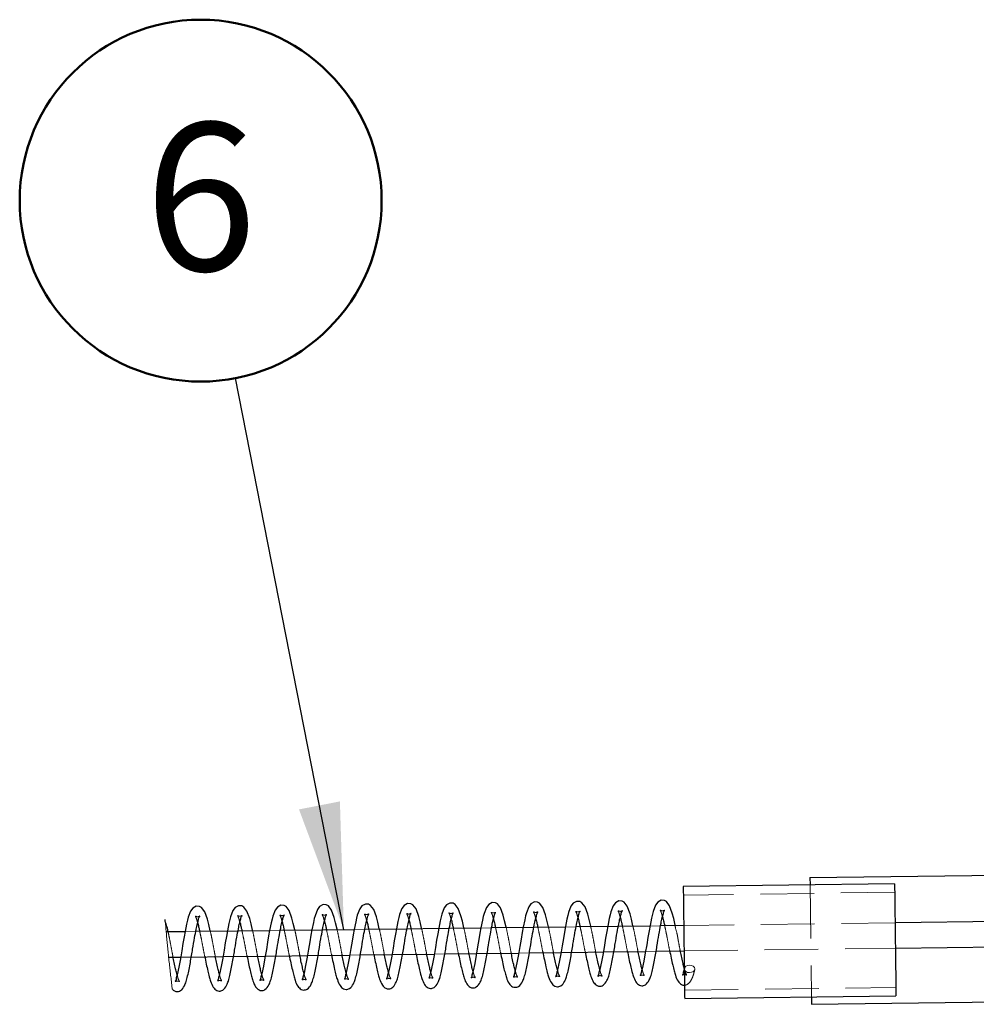
# Model space of a CAD drawing. Units: millimetres. Extents: x 0 to 35691, y 0 to 25236.
# Drawn here: x 22655 to 24013, y 8260 to 9658 of the extents above; entities that cross this region are included whole.
import ezdxf

# ---------------------------------------------------------------- set-up
doc = ezdxf.new("R2010")
doc.units = ezdxf.units.MM
doc.header["$LTSCALE"] = 60
doc.linetypes.add('HIDDEN', pattern=[1.905, 1.27, -0.635])
doc.layers.add('LE_NORM', color=179, linetype='Continuous', lineweight=50)
doc.styles.add('SLDTEXTSTYLE0', font='TXT', dxfattribs={"width": 0.605})
doc.dimstyles.new('SLDDIMSTYLE0', dxfattribs={"dimtxt": 0.18, "dimasz": 180, "dimexe": 0, "dimexo": 0.0625, "dimgap": 0, "dimtad": 0, "dimtih": 1, "dimtoh": 1, "dimdec": 0, "dimrnd": 1e-09, "dimzin": 0, "dimdsep": 46, "dimtxsty": 'Standard', "dimsah": 1, "dimcen": 0.09, "dimadec": 0, "dimazin": 0, "dimtfac": 180, "dimtdec": 0, "dimtofl": 0, "dimtmove": 0, "dimatfit": 3, "dimfxl": 0, "dimfrac": 2, "dimtolj": 1, "dimtzin": 0, "dimarcsym": 0})

# ---------------------------------------------------------------- blocks, each defined once
blk = doc.blocks.new('SW_NOTE_0_47')
at = {"layer": 'LE_NORM', "color": 0}
blk.add_circle((-49.5, 252.1), 256.9, dxfattribs=at)
at = {"layer": 'LE_NORM', "color": 0, "insert": (-49.6, 362.7), "char_height": 210, "attachment_point": 2, "style": 'SLDTEXTSTYLE0'}
blk.add_mtext('6', dxfattribs=at)

msp = doc.modelspace()

# ---------------------------------------------------------------- linework, layer by layer
at = {"color": 7, "linetype": 'Continuous', "lineweight": 25}
for p, q in [((23776.394, 8440.388), (24236.772, 8446.264)), ((23896.517, 8431.42), (23596.544, 8427.591)), ((23776.394, 8440.388), (23776.525, 8429.888)), ((24089.207, 8378.379), (23897.226, 8375.942)), ((22889.54, 8363.402), (22862.554, 8363.072)), ((22949.524, 8364.136), (22904.629, 8363.586)), ((23009.508, 8364.872), (22964.613, 8364.322)), ((23069.492, 8365.611), (23024.597, 8365.058)), ((23129.476, 8366.349), (23084.581, 8365.796)), ((23189.461, 8367.09), (23144.565, 8366.535)), ((23249.445, 8367.832), (23204.55, 8367.276)), ((23309.429, 8368.576), (23264.534, 8368.019)), ((23369.413, 8369.321), (23324.518, 8368.763)), ((23429.397, 8370.067), (23384.508, 8369.509)), ((23489.382, 8370.816), (23444.492, 8370.255)), ((23549.366, 8371.565), (23504.476, 8371.004)), ((23597.248, 8372.164), (23564.461, 8371.754)), ((23258.314, 8331.939), (23303.284, 8332.496)), ((23318.304, 8332.683), (23363.273, 8333.242)), ((23378.294, 8333.428), (23423.269, 8333.988)), ((23438.289, 8334.175), (23483.259, 8334.737)), ((23498.279, 8334.924), (23543.249, 8335.486)), ((23558.269, 8335.674), (23597.711, 8336.168)), ((23897.684, 8339.945), (24088.594, 8342.368)), ((22866.033, 8327.112), (22883.348, 8327.324)), ((22898.369, 8327.507), (22943.338, 8328.058)), ((22958.359, 8328.242), (23003.328, 8328.794)), ((23018.349, 8328.979), (23063.318, 8329.532)), ((23078.344, 8329.716), (23123.314, 8330.271)), ((23138.334, 8330.456), (23183.304, 8331.011)), ((23198.324, 8331.197), (23243.294, 8331.753)), ((23598.57, 8268.604), (23898.548, 8272.433)), ((23778.557, 8270.901), (23778.688, 8260.402)), ((23778.688, 8260.402), (24258.653, 8266.528))]:
    msp.add_line(p, q, dxfattribs=at)
at = {"color": 7, "linetype": 'HIDDEN', "lineweight": 18}
for p, q in [((23896.671, 8419.421), (23596.693, 8415.592)), ((23776.525, 8429.888), (23778.557, 8270.901)), ((23897.226, 8375.942), (23597.248, 8372.164)), ((22904.629, 8363.586), (22889.54, 8363.402)), ((22964.613, 8364.322), (22949.524, 8364.136)), ((23024.597, 8365.058), (23009.508, 8364.872)), ((23084.581, 8365.796), (23069.492, 8365.611)), ((23144.565, 8366.535), (23129.476, 8366.349)), ((23204.55, 8367.276), (23189.461, 8367.09)), ((23264.534, 8368.019), (23249.445, 8367.832)), ((23324.518, 8368.763), (23309.429, 8368.576)), ((23384.508, 8369.509), (23369.413, 8369.321)), ((23444.492, 8370.255), (23429.397, 8370.067)), ((23504.476, 8371.004), (23489.382, 8370.816)), ((23564.461, 8371.754), (23549.366, 8371.565)), ((23303.284, 8332.496), (23318.304, 8332.683)), ((23363.273, 8333.242), (23378.294, 8333.428)), ((23423.269, 8333.988), (23438.289, 8334.175)), ((23483.259, 8334.737), (23498.279, 8334.924)), ((23543.249, 8335.486), (23558.269, 8335.674)), ((23597.711, 8336.168), (23897.684, 8339.945)), ((22883.348, 8327.324), (22898.369, 8327.507)), ((22943.338, 8328.058), (22958.359, 8328.242)), ((23003.328, 8328.794), (23018.349, 8328.979)), ((23063.318, 8329.532), (23078.344, 8329.716)), ((23123.314, 8330.271), (23138.334, 8330.456)), ((23183.304, 8331.011), (23198.324, 8331.197)), ((23243.294, 8331.753), (23258.314, 8331.939)), ((23598.415, 8280.603), (23898.393, 8284.432))]:
    msp.add_line(p, q, dxfattribs=at)
at = {"color": 7, "linetype": 'Continuous', "lineweight": 25, "flags": 128}
for points in [[(23896.517, 8431.42), (23896.522, 8431.149), (23896.551, 8428.988), (23896.602, 8424.724), (23896.683, 8418.476), (23896.786, 8410.412), (23896.911, 8400.753), (23897.049, 8389.761), (23897.203, 8377.738), (23897.363, 8365.01), (23897.529, 8351.926), (23897.701, 8338.842), (23897.861, 8326.115), (23898.016, 8314.092), (23898.153, 8303.101), (23898.279, 8293.441), (23898.382, 8285.377), (23898.462, 8279.128), (23898.514, 8274.865), (23898.542, 8272.705), (23898.548, 8272.433)], [(23596.544, 8427.591), (23596.544, 8427.32), (23596.573, 8425.158), (23596.63, 8420.896), (23596.704, 8414.647), (23596.807, 8406.583), (23596.933, 8396.924), (23597.076, 8385.932), (23597.225, 8373.909), (23597.391, 8361.182), (23597.557, 8348.098), (23597.723, 8335.013), (23597.883, 8322.286), (23598.038, 8310.263), (23598.181, 8299.272), (23598.301, 8289.613), (23598.404, 8281.548), (23598.484, 8275.3), (23598.541, 8271.037), (23598.57, 8268.876), (23598.57, 8268.604)], [(23165.085, 8367.613), (23162.99, 8376.828), (23161.045, 8384.47), (23157.177, 8394.973), (23152.731, 8400.8), (23149.841, 8402.393), (23145.252, 8402.698), (23140.348, 8400.039), (23137.213, 8395.79), (23133.848, 8387.009), (23132.755, 8382.889), (23131.536, 8377.447), (23129.396, 8366.831), (23127.971, 8359.157), (23126.375, 8349.952), (23124.698, 8339.57), (23122.753, 8328.084), (23120.51, 8316.215), (23118.181, 8305.408), (23118.181, 8305.408)], [(23225.092, 8368.327), (23222.986, 8377.594), (23221.041, 8385.236), (23217.172, 8395.739), (23212.726, 8401.565), (23209.837, 8403.159), (23205.248, 8403.463), (23200.344, 8400.804), (23197.208, 8396.556), (23193.844, 8387.774), (23192.751, 8383.654), (23191.532, 8378.213), (23189.392, 8367.597), (23187.967, 8359.923), (23186.371, 8350.718), (23184.694, 8340.336), (23182.743, 8328.85), (23180.506, 8316.981), (23178.177, 8306.174), (23178.177, 8306.174)], [(23285.099, 8369.042), (23282.982, 8378.36), (23281.036, 8386.002), (23277.168, 8396.505), (23272.722, 8402.331), (23269.827, 8403.925), (23265.243, 8404.229), (23260.334, 8401.57), (23257.204, 8397.321), (23253.839, 8388.54), (23252.746, 8384.42), (23251.528, 8378.979), (23249.388, 8368.363), (23247.963, 8360.688), (23246.366, 8351.484), (23244.69, 8341.101), (23242.739, 8329.615), (23240.501, 8317.746), (23238.167, 8306.939), (23238.167, 8306.939)], [(23345.106, 8369.757), (23342.977, 8379.125), (23341.032, 8386.767), (23337.164, 8397.271), (23332.718, 8403.097), (23329.822, 8404.691), (23325.239, 8404.995), (23320.329, 8402.336), (23317.2, 8398.087), (23313.835, 8389.306), (23312.742, 8385.186), (23311.523, 8379.745), (23309.383, 8369.128), (23307.958, 8361.454), (23306.362, 8352.249), (23304.68, 8341.867), (23302.734, 8330.381), (23300.491, 8318.512), (23298.162, 8307.705), (23298.162, 8307.705)], [(23405.113, 8370.472), (23402.973, 8379.891), (23401.027, 8387.533), (23397.159, 8398.036), (23392.713, 8403.862), (23389.818, 8405.457), (23385.235, 8405.761), (23380.325, 8403.101), (23377.195, 8398.854), (23373.825, 8390.072), (23372.738, 8385.952), (23371.519, 8380.511), (23369.373, 8369.894), (23367.954, 8362.22), (23366.358, 8353.015), (23364.675, 8342.633), (23362.73, 8331.147), (23360.487, 8319.278), (23358.158, 8308.471), (23358.158, 8308.471)], [(23465.12, 8371.187), (23462.963, 8380.657), (23461.023, 8388.299), (23457.155, 8398.802), (23452.709, 8404.629), (23449.814, 8406.223), (23445.23, 8406.527), (23440.321, 8403.867), (23437.185, 8399.619), (23433.821, 8390.838), (23432.733, 8386.718), (23431.509, 8381.276), (23429.369, 8370.66), (23427.95, 8362.986), (23426.353, 8353.78), (23424.671, 8343.398), (23422.725, 8331.913), (23420.482, 8320.044), (23418.154, 8309.236), (23418.154, 8309.236)], [(23525.127, 8371.902), (23522.959, 8381.423), (23521.019, 8389.065), (23517.151, 8399.567), (23512.705, 8405.395), (23509.809, 8406.988), (23505.226, 8407.292), (23500.316, 8404.634), (23497.181, 8400.385), (23493.816, 8391.603), (23492.723, 8387.484), (23491.504, 8382.042), (23489.364, 8371.426), (23487.945, 8363.752), (23486.349, 8354.546), (23484.667, 8344.164), (23482.721, 8332.679), (23480.478, 8320.81), (23478.149, 8310.002), (23478.149, 8310.002)], [(23585.134, 8372.617), (23582.954, 8382.189), (23581.014, 8389.831), (23577.141, 8400.333), (23572.7, 8406.16), (23569.805, 8407.754), (23565.222, 8408.058), (23560.312, 8405.399), (23557.176, 8401.151), (23553.812, 8392.369), (23552.719, 8388.249), (23551.5, 8382.808), (23549.36, 8372.192), (23547.941, 8364.518), (23546.345, 8355.312), (23544.662, 8344.93), (23542.717, 8333.444), (23540.474, 8321.576), (23538.145, 8310.768), (23538.145, 8310.768)], [(22925.056, 8364.752), (22923.008, 8373.765), (22921.068, 8381.407), (22917.194, 8391.91), (22912.754, 8397.736), (22909.859, 8399.331), (22905.275, 8399.635), (22900.366, 8396.975), (22897.23, 8392.727), (22893.865, 8383.945), (22892.772, 8379.826), (22891.554, 8374.385), (22889.414, 8363.768), (22887.995, 8356.093), (22886.398, 8346.889), (22884.716, 8336.506), (22882.77, 8325.021), (22880.527, 8313.152), (22878.198, 8302.344), (22878.198, 8302.344)], [(22985.063, 8365.468), (22983.003, 8374.531), (22981.064, 8382.172), (22977.19, 8392.676), (22972.75, 8398.502), (22969.854, 8400.096), (22965.271, 8400.401), (22960.361, 8397.741), (22957.226, 8393.493), (22953.861, 8384.711), (22952.768, 8380.592), (22951.549, 8375.15), (22949.409, 8364.533), (22947.99, 8356.859), (22946.388, 8347.654), (22944.712, 8337.272), (22942.766, 8325.787), (22940.523, 8313.918), (22938.194, 8303.11), (22938.194, 8303.11)], [(23045.07, 8366.182), (23042.999, 8375.297), (23041.054, 8382.938), (23037.185, 8393.441), (23032.745, 8399.268), (23029.85, 8400.862), (23025.266, 8401.166), (23020.357, 8398.507), (23017.221, 8394.259), (23013.857, 8385.477), (23012.764, 8381.358), (23011.545, 8375.916), (23009.405, 8365.299), (23007.98, 8357.625), (23006.384, 8348.42), (23004.707, 8338.038), (23002.762, 8326.553), (23000.519, 8314.684), (22998.19, 8303.876), (22998.19, 8303.876)], [(23105.078, 8366.897), (23102.995, 8376.063), (23101.049, 8383.704), (23097.181, 8394.207), (23092.741, 8400.034), (23089.845, 8401.628), (23085.262, 8401.932), (23080.353, 8399.273), (23077.217, 8395.024), (23073.852, 8386.243), (23072.759, 8382.123), (23071.541, 8376.681), (23069.401, 8366.065), (23067.976, 8358.391), (23066.379, 8349.186), (23064.703, 8338.804), (23062.757, 8327.318), (23060.514, 8315.449), (23058.185, 8304.641), (23058.185, 8304.641)]]:
    msp.add_lwpolyline(points, dxfattribs=at)
at = {"color": 7, "linetype": 'Continuous', "lineweight": 18, "flags": 128}
msp.add_lwpolyline([(22861.072, 8380.649), (22861.255, 8378.348), (22861.444, 8376.048), (22861.639, 8373.747), (22861.828, 8371.447), (22862.028, 8369.148), (22862.222, 8366.848), (22862.423, 8364.548), (22862.554, 8363.072), (22862.76, 8360.773), (22862.966, 8358.474), (22863.178, 8356.176), (22863.39, 8353.878), (22863.602, 8351.579), (22863.819, 8349.281), (22864.042, 8346.983), (22864.26, 8344.686), (22864.483, 8342.388), (22864.712, 8340.092), (22864.94, 8337.794), (22865.169, 8335.498), (22865.404, 8333.202), (22865.639, 8330.906), (22865.879, 8328.61), (22866.033, 8327.112), (22866.279, 8324.817), (22866.52, 8322.521), (22866.772, 8320.226), (22867.018, 8317.932), (22867.269, 8315.637), (22867.527, 8313.343), (22867.779, 8311.049), (22868.042, 8308.756), (22868.299, 8306.463), (22868.563, 8304.169), (22868.831, 8301.876), (22869.1, 8299.584), (22869.369, 8297.292), (22869.644, 8295), (22869.919, 8292.708), (22870.199, 8290.416), (22870.479, 8288.126), (22870.76, 8285.835), (22871.046, 8283.544), (22871.212, 8282.205)], dxfattribs=at)
at = {"color": 7, "linetype": 'HIDDEN', "lineweight": 18, "flags": 128}
msp.add_lwpolyline([(23602.73, 8305.761), (23605.602, 8305.394), (23608.469, 8305.834), (23610.884, 8307.015), (23612.491, 8308.756), (23613.035, 8310.792), (23612.434, 8312.814), (23610.792, 8314.514), (23608.343, 8315.632), (23605.465, 8315.999), (23602.604, 8315.559), (23600.183, 8314.378), (23598.581, 8312.637), (23598.038, 8310.601), (23598.633, 8308.579), (23600.281, 8306.879), (23602.73, 8305.761)], dxfattribs=at)
at = {"color": 7, "linetype": 'Continuous', "lineweight": 25}
for points, knots in [([(23037.14, 8330.253), (23037.157, 8330.163), (23037.87, 8326.446), (23039.328, 8319.425), (23041.47, 8309.796), (23043.387, 8301.613), (23045.69, 8293.819), (23048.429, 8286.709), (23053.174, 8281.638), (23057.426, 8280.529), (23060.404, 8280.84), (23064.68, 8282.794), (23068.28, 8288.12), (23071.116, 8295.431), (23073.133, 8303.332), (23074.975, 8312.41), (23076.817, 8322.064), (23078.525, 8331.719), (23080.41, 8343.43), (23082.414, 8355.85), (23084.87, 8368.071), (23086.418, 8376.457), (23088.482, 8382.843), (23088.483, 8385.248), (23090.602, 8388.195), (23090.076, 8387.981), (23090.046, 8387.969)], [0, 0, 0, 0, 0.00158746, 0.0659953, 0.12501677, 0.17362525, 0.21245971, 0.26677373, 0.30570035, 0.32755717, 0.34073561, 0.35730265, 0.40785141, 0.44641829, 0.49493409, 0.54944505, 0.60807237, 0.66626147, 0.72044315, 0.81475308, 0.88649512, 0.93519165, 0.96913224, 0.99059133, 0.99946573, 1, 1, 1, 1]), ([(23097.135, 8330.995), (23097.151, 8330.914), (23097.845, 8327.201), (23099.333, 8320.193), (23101.464, 8310.561), (23103.382, 8302.378), (23105.687, 8294.586), (23108.418, 8287.471), (23113.169, 8282.405), (23117.422, 8281.295), (23120.4, 8281.606), (23124.676, 8283.559), (23128.275, 8288.886), (23131.112, 8296.197), (23133.129, 8304.098), (23134.97, 8313.175), (23136.813, 8322.83), (23138.52, 8332.485), (23140.406, 8344.196), (23142.409, 8356.616), (23144.866, 8368.836), (23146.413, 8377.224), (23148.479, 8383.607), (23148.477, 8386.018), (23150.598, 8388.957), (23150.071, 8388.747), (23150.041, 8388.735)], [0, 0, 0, 0, 0.00144666, 0.0658694, 0.12490245, 0.17351714, 0.21235256, 0.26665968, 0.30561554, 0.32747515, 0.34065527, 0.35722275, 0.40778116, 0.44635297, 0.49487094, 0.54938884, 0.60802364, 0.66622425, 0.72040874, 0.81473479, 0.88648598, 0.93518466, 0.96913359, 0.99059542, 0.99946713, 1, 1, 1, 1]), ([(23157.137, 8331.738), (23157.15, 8331.664), (23157.821, 8327.955), (23159.337, 8320.961), (23161.457, 8311.327), (23163.378, 8303.144), (23165.682, 8295.352), (23168.413, 8288.237), (23173.164, 8283.17), (23177.417, 8282.06), (23180.394, 8282.372), (23184.667, 8284.329), (23188.271, 8289.65), (23191.107, 8296.963), (23193.125, 8304.863), (23194.966, 8313.941), (23196.808, 8323.596), (23198.516, 8333.25), (23200.401, 8344.961), (23202.406, 8357.382), (23204.86, 8369.603), (23206.411, 8377.988), (23208.469, 8384.374), (23208.464, 8386.783), (23210.594, 8389.727), (23210.067, 8389.512), (23210.037, 8389.5)], [0, 0, 0, 0, 0.00130587, 0.0657376, 0.12477889, 0.17340036, 0.21224519, 0.26655988, 0.30552117, 0.32738384, 0.34056624, 0.35710557, 0.40769213, 0.44626546, 0.49479421, 0.54931972, 0.6079627, 0.66616733, 0.72036349, 0.81469859, 0.88646388, 0.93516935, 0.96911466, 0.99057555, 0.99946559, 1, 1, 1, 1]), ([(23217.138, 8332.479), (23217.15, 8332.413), (23217.793, 8328.708), (23219.343, 8321.728), (23221.451, 8312.092), (23223.374, 8303.91), (23225.678, 8296.118), (23228.409, 8289.003), (23233.16, 8283.936), (23237.413, 8282.827), (23240.39, 8283.137), (23244.662, 8285.096), (23248.267, 8290.415), (23251.103, 8297.729), (23253.12, 8305.629), (23254.961, 8314.707), (23256.804, 8324.362), (23258.512, 8334.016), (23260.397, 8345.727), (23262.401, 8358.148), (23264.856, 8370.367), (23266.406, 8378.757), (23268.466, 8385.132), (23268.458, 8387.562), (23270.593, 8390.484), (23270.059, 8390.278), (23270.027, 8390.266)], [0, 0, 0, 0, 0.00116507, 0.06560402, 0.12464787, 0.17327478, 0.21212397, 0.26644475, 0.30541041, 0.32727552, 0.34045895, 0.35700182, 0.40759083, 0.44617233, 0.49470652, 0.54923815, 0.60788769, 0.66609885, 0.72029697, 0.81464675, 0.886416, 0.93513099, 0.96907608, 0.9905433, 0.99943433, 1, 1, 1, 1]), ([(23277.134, 8333.222), (23277.145, 8333.164), (23277.872, 8329.482), (23279.305, 8322.488), (23281.454, 8312.859), (23283.368, 8304.676), (23285.674, 8296.884), (23288.404, 8289.768), (23293.156, 8284.702), (23297.408, 8283.592), (23300.385, 8283.903), (23304.657, 8285.86), (23308.254, 8291.185), (23311.101, 8298.493), (23313.115, 8306.395), (23314.957, 8315.473), (23316.802, 8325.127), (23318.497, 8334.783), (23320.399, 8346.491), (23322.385, 8358.916), (23324.854, 8371.131), (23326.401, 8379.524), (23328.463, 8385.896), (23328.452, 8388.332), (23330.589, 8391.246), (23330.055, 8391.044), (23330.023, 8391.032)], [0, 0, 0, 0, 0.00103028, 0.06547862, 0.12453513, 0.17316914, 0.21202, 0.26635248, 0.30532097, 0.32718927, 0.34037463, 0.35691823, 0.40749674, 0.44609642, 0.49463367, 0.54917324, 0.60783134, 0.66604931, 0.72026071, 0.81461461, 0.88640468, 0.93512271, 0.96907677, 0.99054713, 0.99943564, 1, 1, 1, 1]), ([(23337.135, 8333.964), (23337.145, 8333.914), (23337.845, 8330.235), (23339.314, 8323.257), (23341.438, 8313.623), (23343.366, 8305.442), (23345.669, 8297.649), (23348.4, 8290.534), (23353.15, 8285.469), (23357.402, 8284.357), (23360.379, 8284.668), (23364.653, 8286.626), (23368.25, 8291.951), (23371.098, 8299.257), (23373.103, 8307.162), (23374.945, 8316.239), (23376.8, 8325.892), (23378.493, 8335.549), (23380.395, 8347.257), (23382.381, 8359.682), (23384.849, 8371.898), (23386.397, 8380.289), (23388.457, 8386.664), (23388.449, 8389.093), (23390.584, 8392.015), (23390.05, 8391.81), (23390.018, 8391.798)], [0, 0, 0, 0, 0.00088931, 0.06535053, 0.12440384, 0.17305237, 0.21191252, 0.26624864, 0.3052253, 0.32706432, 0.34028502, 0.35683088, 0.40741307, 0.44601803, 0.49455724, 0.54910426, 0.6077766, 0.66599842, 0.72022133, 0.81458811, 0.88638799, 0.93511267, 0.96906735, 0.99054063, 0.99943417, 1, 1, 1, 1]), ([(23397.137, 8334.707), (23397.144, 8334.664), (23397.805, 8330.986), (23399.325, 8324.025), (23401.429, 8314.387), (23403.365, 8306.21), (23405.655, 8298.412), (23408.397, 8291.302), (23413.146, 8286.235), (23417.398, 8285.124), (23420.374, 8285.433), (23424.649, 8287.391), (23428.245, 8292.716), (23431.093, 8300.023), (23433.099, 8307.928), (23434.941, 8317.005), (23436.795, 8326.658), (23438.488, 8336.315), (23440.391, 8348.023), (23442.376, 8360.447), (23444.845, 8372.664), (23446.393, 8381.055), (23448.453, 8387.43), (23448.445, 8389.86), (23450.58, 8392.781), (23450.046, 8392.576), (23450.014, 8392.564)], [0, 0, 0, 0, 0.00075246, 0.06521823, 0.12427944, 0.17293853, 0.21179039, 0.26614762, 0.3051295, 0.32697145, 0.34019347, 0.35674155, 0.40733374, 0.44594386, 0.49448957, 0.54904389, 0.60772409, 0.66595371, 0.72017978, 0.8145633, 0.88636871, 0.93510398, 0.9690632, 0.99053936, 0.9994341, 1, 1, 1, 1]), ([(23457.132, 8335.449), (23457.14, 8335.414), (23457.944, 8331.773), (23459.261, 8324.779), (23461.437, 8315.156), (23463.358, 8306.975), (23465.652, 8299.178), (23468.393, 8292.067), (23473.141, 8287), (23477.393, 8285.89), (23480.37, 8286.199), (23484.644, 8288.157), (23488.241, 8293.482), (23491.089, 8300.789), (23493.095, 8308.694), (23494.937, 8317.771), (23496.791, 8327.423), (23498.486, 8337.08), (23500.376, 8348.79), (23502.373, 8361.213), (23504.845, 8373.427), (23506.378, 8381.823), (23508.451, 8388.193), (23508.439, 8390.629), (23510.576, 8393.543), (23510.042, 8393.342), (23510.01, 8393.33)], [0, 0, 0, 0, 0.00061789, 0.0650924, 0.12416569, 0.17282733, 0.21168446, 0.26605284, 0.30504, 0.32688389, 0.34010771, 0.35665803, 0.40725708, 0.44587243, 0.49442071, 0.54898243, 0.60767059, 0.6659122, 0.72014024, 0.81453799, 0.88635722, 0.93508799, 0.96906422, 0.99054329, 0.99943542, 1, 1, 1, 1]), ([(23517.134, 8336.191), (23517.139, 8336.165), (23517.919, 8332.526), (23519.254, 8325.545), (23521.436, 8315.923), (23523.345, 8307.739), (23525.65, 8299.946), (23528.388, 8292.832), (23533.137, 8287.767), (23537.387, 8286.654), (23540.363, 8286.967), (23544.64, 8288.919), (23548.236, 8294.249), (23551.085, 8301.555), (23553.09, 8309.46), (23554.933, 8318.537), (23556.786, 8328.189), (23558.482, 8337.846), (23560.371, 8349.556), (23562.373, 8361.978), (23564.83, 8374.196), (23566.376, 8382.588), (23568.445, 8388.96), (23568.436, 8391.391), (23570.571, 8394.312), (23570.037, 8394.107), (23570.005, 8394.095)], [0, 0, 0, 0, 0.00047669, 0.06495745, 0.124042, 0.17270243, 0.2115784, 0.26595046, 0.30494298, 0.32679089, 0.33998386, 0.35656693, 0.40716971, 0.44579037, 0.49434933, 0.54891855, 0.60761476, 0.66586028, 0.72009987, 0.81451059, 0.88633339, 0.9350779, 0.96905476, 0.99053678, 0.99943394, 1, 1, 1, 1]), ([(22865.049, 8364.038), (22864.507, 8367.045), (22863.501, 8372.631), (22861.072, 8378.016), (22861.072, 8380.646), (22861.072, 8380.649)], [0, 0, 0, 0, 0.53799413, 0.99953941, 1, 1, 1, 1]), ([(22871.212, 8282.205), (22872.15, 8281.103), (22873.92, 8279.023), (22877.454, 8278.246), (22880.413, 8278.54), (22884.697, 8280.5), (22888.289, 8285.824), (22891.139, 8293.131), (22893.144, 8301.036), (22894.986, 8310.113), (22896.84, 8319.766), (22898.536, 8329.422), (22900.424, 8341.132), (22902.426, 8353.554), (22904.884, 8365.772), (22906.429, 8374.164), (22908.499, 8380.537), (22908.49, 8382.967), (22910.625, 8385.889), (22910.091, 8385.684), (22910.059, 8385.671)], [0, 0, 0, 0, 0.03421517, 0.06457295, 0.08290464, 0.10594688, 0.17625967, 0.22992326, 0.29739615, 0.37322032, 0.45477898, 0.53571138, 0.61107754, 0.74226166, 0.84205409, 0.90979045, 0.95700145, 0.98685082, 0.99921346, 1, 1, 1, 1]), ([(22907.141, 8376.241), (22907.237, 8375.907), (22907.92, 8373.536), (22908.821, 8369.633), (22909.632, 8366.07), (22909.973, 8364.573)], [0, 0, 0, 0, 0.086836369, 0.616473308, 1, 1, 1, 1]), ([(22917.137, 8328.768), (22917.158, 8328.663), (22917.903, 8324.936), (22919.325, 8317.892), (22921.481, 8308.265), (22923.394, 8300.081), (22925.699, 8292.288), (22928.437, 8285.175), (22933.186, 8280.109), (22937.436, 8278.997), (22940.413, 8279.309), (22944.689, 8281.261), (22948.285, 8286.591), (22951.134, 8293.897), (22953.14, 8301.802), (22954.982, 8310.878), (22956.835, 8320.531), (22958.531, 8330.188), (22960.42, 8341.898), (22962.422, 8354.319), (22964.879, 8366.539), (22966.426, 8374.927), (22968.492, 8381.31), (22968.49, 8383.721), (22970.611, 8386.66), (22970.084, 8386.449), (22970.054, 8386.437)], [0, 0, 0, 0, 0.00186493, 0.06625533, 0.12526083, 0.1738602, 0.21268016, 0.26697948, 0.30591983, 0.32773851, 0.34091339, 0.35747426, 0.40801255, 0.44658154, 0.49507152, 0.54956773, 0.60818541, 0.66635709, 0.72052001, 0.8148085, 0.88653113, 0.93521448, 0.96914588, 0.99059916, 0.99946735, 1, 1, 1, 1]), ([(22967.136, 8377.007), (22967.232, 8376.673), (22967.915, 8374.302), (22968.823, 8370.383), (22969.632, 8366.802), (22969.974, 8365.288)], [0, 0, 0, 0, 0.08652775, 0.6138769, 1, 1, 1, 1]), ([(22977.138, 8329.51), (22977.157, 8329.413), (22977.889, 8325.692), (22979.325, 8318.658), (22981.476, 8309.03), (22983.391, 8300.847), (22985.695, 8293.053), (22988.433, 8285.94), (22993.182, 8280.875), (22997.432, 8279.762), (23000.408, 8280.075), (23004.685, 8282.027), (23008.281, 8287.357), (23011.13, 8294.663), (23013.135, 8302.567), (23014.977, 8311.644), (23016.831, 8321.297), (23018.527, 8330.954), (23020.416, 8342.664), (23022.418, 8355.085), (23024.874, 8367.305), (23026.422, 8375.691), (23028.486, 8382.078), (23028.488, 8384.483), (23030.606, 8387.429), (23030.08, 8387.215), (23030.05, 8387.203)], [0, 0, 0, 0, 0.00172416, 0.06612326, 0.12514079, 0.17374269, 0.21257188, 0.26687853, 0.30582414, 0.32764577, 0.34082287, 0.35738598, 0.4079311, 0.44650145, 0.495002, 0.54950556, 0.60813116, 0.66630661, 0.72048095, 0.81477808, 0.88651448, 0.93520035, 0.96914035, 0.9905926, 0.9994658, 1, 1, 1, 1]), ([(23027.132, 8377.773), (23027.228, 8377.439), (23027.911, 8375.067), (23028.822, 8371.132), (23029.635, 8367.533), (23029.981, 8366.003)], [0, 0, 0, 0, 0.08609901, 0.61123864, 1, 1, 1, 1]), ([(23087.128, 8378.539), (23087.224, 8378.205), (23087.906, 8375.833), (23088.822, 8371.881), (23089.639, 8368.266), (23089.989, 8366.718)], [0, 0, 0, 0, 0.08578713, 0.60862253, 1, 1, 1, 1]), ([(23147.123, 8379.305), (23147.217, 8378.971), (23147.886, 8376.595), (23148.826, 8372.631), (23149.643, 8368.998), (23149.996, 8367.432)], [0, 0, 0, 0, 0.08529072, 0.60598845, 1, 1, 1, 1]), ([(23207.119, 8380.07), (23207.213, 8379.736), (23207.882, 8377.361), (23208.825, 8373.38), (23209.647, 8369.73), (23210.003, 8368.148)], [0, 0, 0, 0, 0.08487746, 0.60345163, 1, 1, 1, 1]), ([(23267.114, 8380.836), (23267.209, 8380.502), (23267.877, 8378.127), (23268.825, 8374.129), (23269.65, 8370.461), (23270.01, 8368.862)], [0, 0, 0, 0, 0.08456998, 0.60086756, 1, 1, 1, 1]), ([(23327.11, 8381.602), (23327.204, 8381.268), (23327.873, 8378.892), (23328.825, 8374.878), (23329.653, 8371.193), (23330.017, 8369.577)], [0, 0, 0, 0, 0.08421417, 0.59839571, 1, 1, 1, 1]), ([(23387.106, 8382.368), (23387.2, 8382.034), (23387.869, 8379.659), (23388.815, 8375.625), (23389.654, 8371.925), (23390.024, 8370.293)], [0, 0, 0, 0, 0.08381123, 0.59576068, 1, 1, 1, 1]), ([(23447.096, 8383.134), (23447.192, 8382.799), (23447.874, 8380.428), (23448.812, 8376.373), (23449.656, 8372.657), (23450.031, 8371.007)], [0, 0, 0, 0, 0.08362627, 0.59329213, 1, 1, 1, 1]), ([(23507.091, 8383.899), (23507.188, 8383.565), (23507.871, 8381.194), (23508.811, 8377.122), (23509.66, 8373.389), (23510.038, 8371.722)], [0, 0, 0, 0, 0.08322854, 0.59086039, 1, 1, 1, 1]), ([(23567.087, 8384.665), (23567.183, 8384.331), (23567.866, 8381.96), (23568.811, 8377.871), (23569.663, 8374.12), (23570.045, 8372.437)], [0, 0, 0, 0, 0.08287958, 0.58838306, 1, 1, 1, 1]), ([(23237.984, 8306.841), (23237.808, 8307.485), (23237.031, 8310.342), (23235.674, 8316.147), (23233.882, 8324.106), (23232.724, 8329.856), (23232.158, 8332.665)], [0, 0, 0, 0, 0.07567271, 0.33539418, 0.67536419, 1, 1, 1, 1]), ([(23297.979, 8307.607), (23297.804, 8308.251), (23297.027, 8311.108), (23295.67, 8316.913), (23293.879, 8324.864), (23292.723, 8330.606), (23292.16, 8333.408)], [0, 0, 0, 0, 0.07574214, 0.33570189, 0.67595741, 1, 1, 1, 1]), ([(23357.975, 8308.373), (23357.799, 8309.017), (23357.022, 8311.874), (23355.667, 8317.68), (23353.867, 8325.62), (23352.72, 8331.356), (23352.161, 8334.15)], [0, 0, 0, 0, 0.0758114, 0.3359826, 0.67662285, 1, 1, 1, 1]), ([(23417.97, 8309.138), (23417.793, 8309.783), (23417.007, 8312.637), (23415.669, 8318.447), (23413.863, 8326.377), (23412.719, 8332.106), (23412.163, 8334.893)], [0, 0, 0, 0, 0.07593526, 0.33631263, 0.677228616, 1, 1, 1, 1]), ([(23477.966, 8309.904), (23477.789, 8310.549), (23477.003, 8313.403), (23475.654, 8319.211), (23473.864, 8327.137), (23472.716, 8332.857), (23472.158, 8335.635)], [0, 0, 0, 0, 0.07600153, 0.33665714, 0.67782344, 1, 1, 1, 1]), ([(23537.962, 8310.67), (23537.784, 8311.315), (23536.998, 8314.169), (23535.65, 8319.977), (23533.861, 8327.895), (23532.715, 8333.607), (23532.16, 8336.377)], [0, 0, 0, 0, 0.076047333, 0.336949815, 0.678465737, 1, 1, 1, 1]), ([(23577.135, 8336.933), (23577.139, 8336.914), (23577.876, 8333.275), (23579.267, 8326.314), (23581.428, 8316.69), (23583.341, 8308.502), (23585.645, 8300.722), (23588.388, 8293.545), (23593.123, 8288.644), (23596.788, 8287.437), (23598.181, 8287.607), (23598.329, 8287.625)], [0, 0, 0, 0, 0.00101881, 0.19684356, 0.37629166, 0.52409255, 0.64215221, 0.80728782, 0.9257136, 0.9920688, 1, 1, 1, 1]), ([(23598.038, 8311.137), (23597.833, 8311.881), (23597.02, 8314.835), (23595.644, 8320.742), (23593.858, 8328.653), (23592.715, 8334.357), (23592.161, 8337.119)], [0, 0, 0, 0, 0.08687425, 0.34497668, 0.68280118, 1, 1, 1, 1]), ([(22878.015, 8302.247), (22877.838, 8302.891), (22877.052, 8305.745), (22875.704, 8311.553), (22873.896, 8319.557), (22872.734, 8325.355), (22872.162, 8328.211)], [0, 0, 0, 0, 0.075295196, 0.333617252, 0.67175545, 1, 1, 1, 1]), ([(22938.011, 8303.012), (22937.834, 8303.657), (22937.047, 8306.511), (22935.699, 8312.319), (22933.893, 8320.315), (22932.733, 8326.105), (22932.163, 8328.954)], [0, 0, 0, 0, 0.07538789, 0.33393895, 0.67235066, 1, 1, 1, 1]), ([(22998.007, 8303.778), (22997.829, 8304.423), (22997.043, 8307.277), (22995.695, 8313.085), (22993.891, 8321.074), (22992.729, 8326.856), (22992.159, 8329.696)], [0, 0, 0, 0, 0.07545349, 0.33422954, 0.67293572, 1, 1, 1, 1]), ([(23058.002, 8304.544), (23057.825, 8305.188), (23057.039, 8308.043), (23055.691, 8313.851), (23053.888, 8321.831), (23052.729, 8327.606), (23052.16, 8330.439)], [0, 0, 0, 0, 0.07549646, 0.33450899, 0.67355101, 1, 1, 1, 1]), ([(23117.992, 8305.31), (23117.817, 8305.954), (23117.04, 8308.81), (23115.683, 8314.616), (23113.886, 8322.589), (23112.729, 8328.356), (23112.161, 8331.181)], [0, 0, 0, 0, 0.07553749, 0.33479487, 0.67413106, 1, 1, 1, 1]), ([(23177.988, 8306.076), (23177.813, 8306.72), (23177.036, 8309.576), (23175.679, 8315.381), (23173.883, 8323.347), (23172.728, 8329.106), (23172.163, 8331.923)], [0, 0, 0, 0, 0.07560866, 0.33508409, 0.67476637, 1, 1, 1, 1]), ([(23058.185, 8304.641), (23057.544, 8302.568), (23056.595, 8299.498), (23056.532, 8297.018), (23055.199, 8295.159), (23055.545, 8295.125), (23055.565, 8295.124)], [0, 0, 0, 0, 0.60726652, 0.89884934, 0.99419952, 1, 1, 1, 1]), ([(23118.181, 8305.408), (23117.54, 8303.335), (23116.592, 8300.268), (23116.527, 8297.778), (23115.195, 8295.928), (23115.541, 8295.891), (23115.56, 8295.889)], [0, 0, 0, 0, 0.607329807, 0.898841036, 0.994190217, 1, 1, 1, 1]), ([(23178.177, 8306.174), (23177.535, 8304.1), (23176.586, 8301.03), (23176.524, 8298.549), (23175.19, 8296.69), (23175.536, 8296.657), (23175.556, 8296.655)], [0, 0, 0, 0, 0.607293869, 0.898856384, 0.994199923, 1, 1, 1, 1]), ([(23238.167, 8306.939), (23237.528, 8304.865), (23236.583, 8301.795), (23236.519, 8299.315), (23235.186, 8297.456), (23235.532, 8297.423), (23235.552, 8297.421)], [0, 0, 0, 0, 0.60720984, 0.89883474, 0.99419868, 1, 1, 1, 1]), ([(23298.162, 8307.705), (23297.524, 8305.633), (23296.579, 8302.565), (23296.514, 8300.075), (23295.182, 8298.226), (23295.527, 8298.188), (23295.547, 8298.186)], [0, 0, 0, 0, 0.60727325, 0.89889515, 0.99418938, 1, 1, 1, 1]), ([(23358.158, 8308.471), (23357.515, 8306.398), (23356.563, 8303.329), (23356.511, 8300.846), (23355.177, 8298.987), (23355.523, 8298.954), (23355.543, 8298.952)], [0, 0, 0, 0, 0.60739982, 0.89883874, 0.99419891, 1, 1, 1, 1]), ([(23418.154, 8309.236), (23417.512, 8307.163), (23416.563, 8304.093), (23416.5, 8301.613), (23415.167, 8299.753), (23415.513, 8299.72), (23415.533, 8299.718)], [0, 0, 0, 0, 0.60726652, 0.89884934, 0.99419952, 1, 1, 1, 1]), ([(23478.149, 8310.002), (23477.508, 8307.93), (23476.559, 8304.863), (23476.496, 8302.373), (23475.164, 8300.523), (23475.509, 8300.486), (23475.529, 8300.484)], [0, 0, 0, 0, 0.60732992, 0.89890974, 0.99419022, 1, 1, 1, 1]), ([(23538.145, 8310.768), (23537.504, 8308.694), (23536.555, 8305.625), (23536.492, 8303.144), (23535.159, 8301.285), (23535.504, 8301.252), (23535.524, 8301.25)], [0, 0, 0, 0, 0.60729387, 0.89885638, 0.99419992, 1, 1, 1, 1]), ([(23598.141, 8311.534), (23597.499, 8309.46), (23596.55, 8306.391), (23596.487, 8303.91), (23595.154, 8302.051), (23595.5, 8302.018), (23595.52, 8302.016)], [0, 0, 0, 0, 0.60726652, 0.89884934, 0.99419952, 1, 1, 1, 1]), ([(22878.198, 8302.344), (22877.557, 8300.27), (22876.608, 8297.201), (22876.545, 8294.721), (22875.212, 8292.861), (22875.558, 8292.828), (22875.578, 8292.826)], [0, 0, 0, 0, 0.60726652, 0.89884934, 0.99419952, 1, 1, 1, 1]), ([(22938.194, 8303.11), (22937.553, 8301.036), (22936.604, 8297.967), (22936.541, 8295.486), (22935.208, 8293.627), (22935.554, 8293.594), (22935.573, 8293.592)], [0, 0, 0, 0, 0.60733549, 0.89884945, 0.99419953, 1, 1, 1, 1]), ([(22998.19, 8303.876), (22997.549, 8301.804), (22996.6, 8298.737), (22996.536, 8296.247), (22995.204, 8294.397), (22995.549, 8294.36), (22995.569, 8294.358)], [0, 0, 0, 0, 0.60732992, 0.89890974, 0.99419022, 1, 1, 1, 1])]:
    msp.add_open_spline(points, degree=3, knots=knots, dxfattribs=at)
at = {"color": 7, "linetype": 'HIDDEN', "lineweight": 18}
for points, knots in [([(23150.041, 8388.735), (23149.938, 8388.698), (23149.344, 8388.488), (23148.019, 8387.866), (23146.224, 8387.548), (23143.272, 8389.285), (23145.466, 8385.685), (23145.992, 8383.149), (23146.753, 8380.563), (23147.123, 8379.305)], [0, 0, 0, 0, 0.02047796, 0.11803988, 0.2672355, 0.39033517, 0.51546284, 0.76419955, 1, 1, 1, 1]), ([(23210.037, 8389.5), (23209.934, 8389.464), (23209.34, 8389.253), (23208.014, 8388.631), (23206.22, 8388.314), (23203.268, 8390.05), (23205.461, 8386.451), (23205.988, 8383.914), (23206.748, 8381.329), (23207.119, 8380.07)], [0, 0, 0, 0, 0.02047826, 0.11804162, 0.26723777, 0.39032538, 0.51545489, 0.76415318, 1, 1, 1, 1]), ([(23270.027, 8390.266), (23269.926, 8390.23), (23269.335, 8390.016), (23268.008, 8389.398), (23266.214, 8389.078), (23263.267, 8390.816), (23265.448, 8387.213), (23265.985, 8384.682), (23266.745, 8382.095), (23267.114, 8380.836)], [0, 0, 0, 0, 0.02014989, 0.11774593, 0.26734862, 0.39013839, 0.51517498, 0.76411709, 1, 1, 1, 1]), ([(23330.023, 8391.032), (23329.921, 8390.995), (23329.331, 8390.78), (23328.003, 8390.164), (23326.209, 8389.843), (23323.262, 8391.582), (23325.443, 8387.978), (23325.981, 8385.448), (23326.741, 8382.861), (23327.11, 8381.602)], [0, 0, 0, 0, 0.02016476, 0.11775801, 0.26735642, 0.39015658, 0.51523091, 0.76412383, 1, 1, 1, 1]), ([(23390.018, 8391.798), (23389.917, 8391.761), (23389.326, 8391.547), (23387.999, 8390.929), (23386.204, 8390.61), (23383.249, 8392.348), (23385.442, 8388.747), (23385.976, 8386.213), (23386.736, 8383.626), (23387.106, 8382.368)], [0, 0, 0, 0, 0.02014033, 0.11769006, 0.26722175, 0.39029217, 0.5154042, 0.76418613, 1, 1, 1, 1]), ([(23450.014, 8392.564), (23449.913, 8392.527), (23449.322, 8392.313), (23447.995, 8391.695), (23446.2, 8391.376), (23443.245, 8393.114), (23445.438, 8389.513), (23445.973, 8386.98), (23446.728, 8384.392), (23447.096, 8383.134)], [0, 0, 0, 0, 0.0201423, 0.11770156, 0.26724787, 0.39033031, 0.51545456, 0.76430285, 1, 1, 1, 1]), ([(23510.01, 8393.33), (23509.908, 8393.293), (23509.318, 8393.077), (23507.99, 8392.461), (23506.195, 8392.141), (23503.241, 8393.879), (23505.433, 8390.279), (23505.969, 8387.745), (23506.724, 8385.158), (23507.091, 8383.899)], [0, 0, 0, 0, 0.02015741, 0.11771507, 0.26725894, 0.39033938, 0.51546159, 0.76426378, 1, 1, 1, 1]), ([(23570.005, 8394.095), (23569.904, 8394.058), (23569.313, 8393.844), (23567.986, 8393.227), (23566.191, 8392.908), (23563.236, 8394.645), (23565.429, 8391.045), (23565.964, 8388.511), (23566.72, 8385.924), (23567.087, 8384.665)], [0, 0, 0, 0, 0.02014228, 0.11770145, 0.26724763, 0.39032997, 0.51545411, 0.76426014, 1, 1, 1, 1]), ([(22910.059, 8385.671), (22909.958, 8385.635), (22909.367, 8385.421), (22908.039, 8384.803), (22906.244, 8384.484), (22903.29, 8386.222), (22905.482, 8382.621), (22906.018, 8380.088), (22906.773, 8377.5), (22907.141, 8376.241)], [0, 0, 0, 0, 0.02014228, 0.117701454, 0.267247633, 0.390329966, 0.515454114, 0.764260136, 1, 1, 1, 1]), ([(22970.054, 8386.437), (22969.953, 8386.401), (22969.362, 8386.187), (22968.035, 8385.569), (22966.24, 8385.249), (22963.286, 8386.988), (22965.478, 8383.387), (22966.013, 8380.853), (22966.769, 8378.266), (22967.136, 8377.007)], [0, 0, 0, 0, 0.02014198, 0.11769973, 0.26724537, 0.39033977, 0.51546208, 0.76430651, 1, 1, 1, 1]), ([(23030.05, 8387.203), (23029.949, 8387.166), (23029.358, 8386.952), (23028.031, 8386.334), (23026.236, 8386.015), (23023.281, 8387.753), (23025.473, 8384.152), (23026.009, 8381.619), (23026.764, 8379.032), (23027.132, 8377.773)], [0, 0, 0, 0, 0.02014228, 0.117701454, 0.267247633, 0.390329966, 0.515454114, 0.764260136, 1, 1, 1, 1]), ([(23090.046, 8387.969), (23089.945, 8387.932), (23089.353, 8387.718), (23088.026, 8387.1), (23086.231, 8386.781), (23083.277, 8388.519), (23085.469, 8384.918), (23086.005, 8382.385), (23086.76, 8379.797), (23087.128, 8378.539)], [0, 0, 0, 0, 0.0201423, 0.11770156, 0.26724787, 0.39033031, 0.51545456, 0.76430285, 1, 1, 1, 1]), ([(22872.162, 8328.211), (22872.016, 8328.92), (22871.107, 8333.331), (22869.652, 8341.506), (22867.479, 8352.534), (22865.973, 8360.059), (22865.097, 8363.832), (22865.049, 8364.038)], [0, 0, 0, 0, 0.059420607, 0.369879379, 0.681865139, 0.982634255, 1, 1, 1, 1]), ([(22909.973, 8364.573), (22910.258, 8363.329), (22911.319, 8358.69), (22913.036, 8350.348), (22915.061, 8339.642), (22916.451, 8332.36), (22917.137, 8328.768)], [0, 0, 0, 0, 0.10485986, 0.39092828, 0.69958974, 1, 1, 1, 1]), ([(22932.163, 8328.954), (22932.015, 8329.67), (22931.103, 8334.089), (22929.648, 8342.272), (22927.474, 8353.3), (22925.974, 8360.808), (22925.1, 8364.563), (22925.056, 8364.752)], [0, 0, 0, 0, 0.060131975, 0.370833036, 0.683062274, 0.984046937, 1, 1, 1, 1]), ([(22969.974, 8365.288), (22970.257, 8364.061), (22971.323, 8359.44), (22973.03, 8351.113), (22975.058, 8340.4), (22976.451, 8333.11), (22977.138, 8329.51)], [0, 0, 0, 0, 0.10356343, 0.38983987, 0.69870653, 1, 1, 1, 1]), ([(22992.159, 8329.696), (22992.011, 8330.42), (22991.107, 8334.848), (22989.641, 8343.037), (22987.469, 8354.065), (22985.975, 8361.557), (22985.104, 8365.295), (22985.063, 8365.468)], [0, 0, 0, 0, 0.06079462, 0.37174211, 0.68423825, 0.98546164, 1, 1, 1, 1]), ([(23029.981, 8366.003), (23030.261, 8364.792), (23031.322, 8360.189), (23033.025, 8351.879), (23035.055, 8341.158), (23036.45, 8333.86), (23037.14, 8330.253)], [0, 0, 0, 0, 0.10219755, 0.38869773, 0.69780577, 1, 1, 1, 1]), ([(23052.16, 8330.439), (23052.01, 8331.171), (23051.103, 8335.606), (23049.641, 8343.804), (23047.452, 8354.829), (23045.979, 8362.307), (23045.107, 8366.027), (23045.07, 8366.182)], [0, 0, 0, 0, 0.06150827, 0.3726995, 0.68545131, 0.98689783, 1, 1, 1, 1]), ([(23089.989, 8366.718), (23090.264, 8365.524), (23091.322, 8360.938), (23093.021, 8352.645), (23095.053, 8341.916), (23096.446, 8334.61), (23097.135, 8330.995)], [0, 0, 0, 0, 0.10084972, 0.38757693, 0.6969492, 1, 1, 1, 1]), ([(23112.161, 8331.181), (23112.008, 8331.921), (23111.084, 8336.361), (23109.643, 8344.571), (23107.445, 8355.594), (23105.98, 8363.056), (23105.11, 8366.759), (23105.078, 8366.897)], [0, 0, 0, 0, 0.06225313, 0.37363265, 0.68664166, 0.98829829, 1, 1, 1, 1]), ([(23149.996, 8367.432), (23150.265, 8366.256), (23151.311, 8361.684), (23153.02, 8353.412), (23155.049, 8342.674), (23156.445, 8335.361), (23157.137, 8331.738)], [0, 0, 0, 0, 0.099464114, 0.386448746, 0.696044779, 1, 1, 1, 1]), ([(23172.163, 8331.923), (23172.007, 8332.67), (23171.08, 8337.119), (23169.622, 8345.334), (23167.468, 8356.367), (23165.925, 8363.794), (23165.111, 8367.491), (23165.085, 8367.613)], [0, 0, 0, 0, 0.06296677, 0.37462761, 0.68784065, 0.98975509, 1, 1, 1, 1]), ([(23210.003, 8368.148), (23210.268, 8366.988), (23211.31, 8362.433), (23213.016, 8354.178), (23215.046, 8343.432), (23216.445, 8336.11), (23217.138, 8332.479)], [0, 0, 0, 0, 0.09810719, 0.38530559, 0.69513223, 1, 1, 1, 1]), ([(23232.158, 8332.665), (23232.003, 8333.421), (23231.085, 8337.879), (23229.615, 8346.099), (23227.465, 8357.133), (23225.924, 8364.542), (23225.115, 8368.223), (23225.092, 8368.327)], [0, 0, 0, 0, 0.06365403, 0.37556892, 0.68901797, 0.99119776, 1, 1, 1, 1]), ([(23270.01, 8368.862), (23270.271, 8367.72), (23271.309, 8363.182), (23273.014, 8354.944), (23275.035, 8344.189), (23276.438, 8336.86), (23277.134, 8333.222)], [0, 0, 0, 0, 0.09673565, 0.38416774, 0.69423612, 1, 1, 1, 1]), ([(23292.16, 8333.408), (23292.002, 8334.171), (23291.08, 8338.636), (23289.61, 8346.865), (23287.464, 8357.899), (23285.917, 8365.29), (23285.118, 8368.955), (23285.099, 8369.042)], [0, 0, 0, 0, 0.06435152, 0.37650497, 0.69021307, 0.9926047, 1, 1, 1, 1]), ([(23330.017, 8369.577), (23330.274, 8368.452), (23331.309, 8363.931), (23333.009, 8355.71), (23335.032, 8344.947), (23336.437, 8337.611), (23337.135, 8333.964)], [0, 0, 0, 0, 0.09539563, 0.38304776, 0.69333416, 1, 1, 1, 1]), ([(23352.161, 8334.15), (23352.002, 8334.921), (23351.076, 8339.394), (23349.606, 8347.631), (23347.461, 8358.665), (23345.913, 8366.038), (23345.121, 8369.687), (23345.106, 8369.757)], [0, 0, 0, 0, 0.06507065, 0.37746902, 0.69142326, 0.99405216, 1, 1, 1, 1]), ([(23390.024, 8370.293), (23390.278, 8369.184), (23391.308, 8364.68), (23393.005, 8356.476), (23395.029, 8345.705), (23396.436, 8338.361), (23397.137, 8334.707)], [0, 0, 0, 0, 0.09403433, 0.38190679, 0.69243087, 1, 1, 1, 1]), ([(23412.163, 8334.893), (23412.001, 8335.671), (23411.072, 8340.152), (23409.601, 8348.397), (23407.46, 8359.432), (23405.903, 8366.785), (23405.124, 8370.419), (23405.113, 8370.472)], [0, 0, 0, 0, 0.06578965, 0.37842732, 0.69260269, 0.99548269, 1, 1, 1, 1]), ([(23450.031, 8371.007), (23450.281, 8369.915), (23451.308, 8365.429), (23453, 8357.241), (23455.027, 8346.463), (23456.432, 8339.111), (23457.132, 8335.449)], [0, 0, 0, 0, 0.09265624, 0.38078276, 0.69156006, 1, 1, 1, 1]), ([(23472.158, 8335.635), (23471.997, 8336.422), (23471.076, 8340.911), (23469.59, 8349.161), (23467.468, 8360.2), (23465.88, 8367.529), (23465.128, 8371.151), (23465.12, 8371.187)], [0, 0, 0, 0, 0.066460845, 0.379348033, 0.693793524, 0.996895949, 1, 1, 1, 1]), ([(23510.038, 8371.722), (23510.284, 8370.647), (23511.307, 8366.178), (23512.986, 8358.006), (23515.027, 8347.222), (23516.432, 8339.861), (23517.134, 8336.191)], [0, 0, 0, 0, 0.09131017, 0.37960686, 0.69065317, 1, 1, 1, 1]), ([(23532.16, 8336.377), (23531.996, 8337.171), (23531.072, 8341.669), (23529.581, 8349.926), (23527.484, 8360.97), (23525.836, 8368.269), (23525.131, 8371.882), (23525.127, 8371.902)], [0, 0, 0, 0, 0.06720133, 0.38032847, 0.69501511, 0.99834998, 1, 1, 1, 1]), ([(23570.045, 8372.437), (23570.288, 8371.379), (23571.307, 8366.927), (23572.981, 8358.772), (23575.023, 8347.979), (23576.432, 8340.611), (23577.135, 8336.933)], [0, 0, 0, 0, 0.08992324, 0.37844124, 0.68972633, 1, 1, 1, 1]), ([(23592.161, 8337.119), (23591.996, 8337.922), (23591.072, 8342.427), (23589.481, 8350.683), (23587.819, 8361.769), (23585.134, 8368.95), (23585.134, 8372.615), (23585.134, 8372.617)], [0, 0, 0, 0, 0.06792331, 0.38128944, 0.69619685, 0.99978259, 1, 1, 1, 1]), ([(23055.565, 8295.124), (23055.62, 8295.115), (23056.226, 8295.025), (23057.597, 8295.939), (23059.323, 8295.788), (23062.083, 8294.518), (23059.319, 8298.543), (23058.997, 8301.071), (23058.297, 8303.517), (23058.002, 8304.544)], [0, 0, 0, 0, 0.0106072, 0.11595674, 0.2776326, 0.36589267, 0.53425845, 0.80437509, 1, 1, 1, 1]), ([(23115.56, 8295.889), (23115.614, 8295.881), (23116.219, 8295.789), (23117.592, 8296.705), (23119.319, 8296.554), (23122.079, 8295.282), (23119.315, 8299.309), (23118.995, 8301.837), (23118.289, 8304.282), (23117.992, 8305.31)], [0, 0, 0, 0, 0.01024624, 0.11593269, 0.27759196, 0.3658571, 0.53424951, 0.80434188, 1, 1, 1, 1]), ([(23175.556, 8296.655), (23175.609, 8296.647), (23176.213, 8296.555), (23177.585, 8297.474), (23179.312, 8297.32), (23182.075, 8296.049), (23179.31, 8300.075), (23178.991, 8302.604), (23178.285, 8305.048), (23177.988, 8306.076)], [0, 0, 0, 0, 0.01024618, 0.11558571, 0.27760872, 0.3658604, 0.53425194, 0.8043429, 1, 1, 1, 1]), ([(23235.552, 8297.421), (23235.605, 8297.413), (23236.208, 8297.318), (23237.581, 8298.242), (23239.308, 8298.085), (23242.07, 8296.815), (23239.306, 8300.84), (23238.986, 8303.369), (23238.28, 8305.814), (23237.984, 8306.841)], [0, 0, 0, 0, 0.01025233, 0.11560778, 0.2776344, 0.36588804, 0.53424156, 0.80433854, 1, 1, 1, 1]), ([(23295.547, 8298.186), (23295.601, 8298.178), (23296.204, 8298.086), (23297.576, 8299.005), (23299.304, 8298.852), (23302.068, 8297.58), (23299.292, 8301.603), (23298.984, 8304.136), (23298.276, 8306.58), (23297.979, 8307.607)], [0, 0, 0, 0, 0.010245799, 0.115581378, 0.277596264, 0.365857633, 0.534384746, 0.804350235, 1, 1, 1, 1]), ([(23355.543, 8298.952), (23355.596, 8298.944), (23356.2, 8298.852), (23357.572, 8299.771), (23359.299, 8299.617), (23362.063, 8298.347), (23359.288, 8302.369), (23358.979, 8304.902), (23358.272, 8307.346), (23357.975, 8308.373)], [0, 0, 0, 0, 0.01024591, 0.11558264, 0.27760135, 0.36585069, 0.53437965, 0.80434809, 1, 1, 1, 1]), ([(23415.533, 8299.718), (23415.588, 8299.71), (23416.194, 8299.617), (23417.567, 8300.537), (23419.295, 8300.383), (23422.059, 8299.112), (23419.283, 8303.134), (23418.975, 8305.668), (23418.268, 8308.111), (23417.97, 8309.138)], [0, 0, 0, 0, 0.01060747, 0.11591646, 0.27787163, 0.36609936, 0.53456223, 0.80442481, 1, 1, 1, 1]), ([(23475.529, 8300.484), (23475.584, 8300.475), (23476.19, 8300.386), (23477.563, 8301.3), (23479.29, 8301.151), (23482.047, 8299.878), (23479.282, 8303.904), (23478.97, 8306.433), (23478.263, 8308.877), (23477.966, 8309.904)], [0, 0, 0, 0, 0.01060716, 0.11595638, 0.27799225, 0.36591742, 0.53432445, 0.8043249, 1, 1, 1, 1]), ([(23535.524, 8301.25), (23535.58, 8301.242), (23536.185, 8301.152), (23537.558, 8302.066), (23539.285, 8301.916), (23542.042, 8300.644), (23539.277, 8304.67), (23538.966, 8307.199), (23538.259, 8309.643), (23537.962, 8310.67)], [0, 0, 0, 0, 0.01060728, 0.11595766, 0.27799736, 0.36591044, 0.53431933, 0.80432275, 1, 1, 1, 1]), ([(23595.52, 8302.016), (23595.575, 8302.007), (23596.181, 8301.915), (23597.554, 8302.832), (23599.281, 8302.682), (23602.038, 8301.409), (23599.271, 8305.437), (23598.978, 8307.878), (23598.304, 8310.215), (23598.038, 8311.137)], [0, 0, 0, 0, 0.010825353, 0.118283628, 0.283563395, 0.373248792, 0.545027272, 0.820433036, 1, 1, 1, 1]), ([(23598.329, 8287.625), (23598.938, 8287.659), (23600.501, 8287.745), (23604.633, 8289.739), (23608.228, 8295), (23611.093, 8302.323), (23612.278, 8307.188), (23612.938, 8309.898)], [0, 0, 0, 0, 0.06414754, 0.16468155, 0.47147789, 0.70561373, 1, 1, 1, 1]), ([(22875.578, 8292.826), (22875.633, 8292.818), (22876.239, 8292.728), (22877.612, 8293.642), (22879.339, 8293.492), (22882.096, 8292.221), (22879.331, 8296.246), (22879.019, 8298.775), (22878.312, 8301.219), (22878.015, 8302.247)], [0, 0, 0, 0, 0.01060727, 0.11595757, 0.27799715, 0.36591016, 0.53431892, 0.80427911, 1, 1, 1, 1]), ([(22935.573, 8293.592), (22935.629, 8293.584), (22936.234, 8293.491), (22937.608, 8294.409), (22939.334, 8294.258), (22942.091, 8292.986), (22939.326, 8297.011), (22939.015, 8299.541), (22938.308, 8301.985), (22938.011, 8303.012)], [0, 0, 0, 0, 0.01061283, 0.11596144, 0.27799638, 0.36592105, 0.53432711, 0.80432602, 1, 1, 1, 1]), ([(22995.569, 8294.358), (22995.624, 8294.349), (22996.23, 8294.259), (22997.603, 8295.174), (22999.33, 8295.023), (23002.087, 8293.752), (22999.322, 8297.777), (22999.011, 8300.307), (22998.304, 8302.751), (22998.007, 8303.778)], [0, 0, 0, 0, 0.01060728, 0.11595766, 0.27799736, 0.36591044, 0.53431933, 0.80432275, 1, 1, 1, 1])]:
    msp.add_open_spline(points, degree=3, knots=knots, dxfattribs=at)

# ---------------------------------------------------------------- block references
at = {"layer": 'LE_NORM'}
msp.add_blockref('SW_NOTE_0_47', (22961.005, 9149.385), dxfattribs=at)

# ---------------------------------------------------------------- leaders
msp.add_leader([(23114.787, 8366.168), (22961.005, 9149.385)], dimstyle='SLDDIMSTYLE0', dxfattribs=at)

doc.saveas('drawing.dxf')
